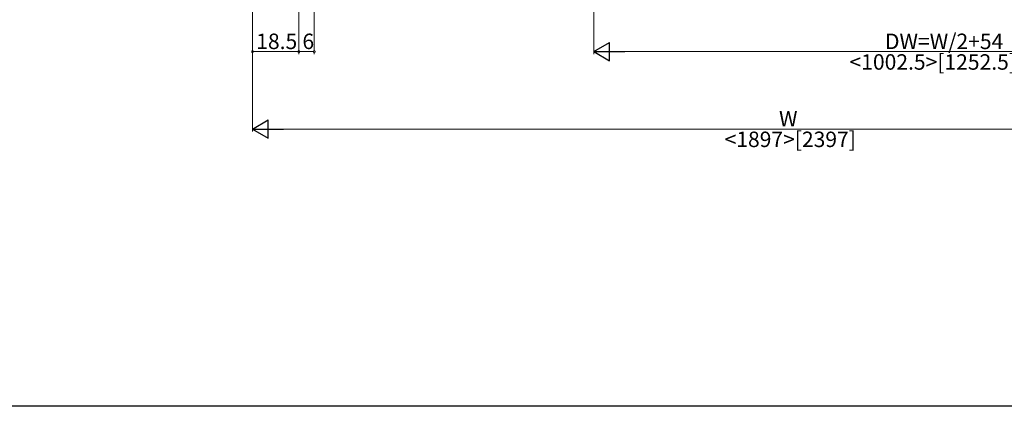
# Model space of a CAD drawing. Extents: x 0 to 1039, y 0 to 1604.
# Drawn here: x 199 to 581, y 0 to 150 of the extents above; entities that cross this region are included whole.
import ezdxf

# ---------------------------------------------------------------- set-up
doc = ezdxf.new("R2010")
doc.units = 0
doc.layers.add('YKK_D', color=6, linetype='CONTINUOUS', lineweight=13)
doc.layers.add('YKK_ZWAK', color=7, linetype='CONTINUOUS')
doc.styles.get("Standard").update_dxf_attribs({"font": 'txt', "bigfont": 'BIGFONT'})

msp = doc.modelspace()

# ---------------------------------------------------------------- linework, layer by layer
at = {"layer": 'YKK_D', "ltscale": 1.5}
for p, q in [((307, 255.52), (307, 136.52)), ((307, 255.52), (307, 136.52)), ((289, 238.52), (289, 136.52)), ((289, 237.52), (289, 106.52)), ((313, 238.52), (313, 136.52)), ((421.5, 196.52), (421.5, 136.52)), ((289, 137.52), (307, 137.52)), ((307, 137.52), (313, 137.52)), ((428.5, 137.52), (674.5, 137.52)), ((694, 107.52), (296, 107.52))]:
    msp.add_line(p, q, dxfattribs=at)
at = {"layer": 'YKK_D', "lineweight": -2}
for p, q in [((421.5, 137.52), (427.56, 141.02)), ((427.56, 134.02), (427.56, 141.02)), ((421.5, 137.52), (427.56, 134.02)), ((421.5, 137.52), (433.62, 137.52)), ((289, 107.52), (295.06, 111.02)), ((295.06, 104.02), (295.06, 111.02)), ((289, 107.52), (295.06, 104.02)), ((289, 107.52), (301.12, 107.52))]:
    msp.add_line(p, q, dxfattribs=at)
at = {"layer": 'YKK_D', "linetype": 'ByBlock', "const_width": 0.85}
for points in [[(289.11, 137.52, 1), (288.89, 137.52, 1)], [(306.89, 137.52, 1), (307.11, 137.52, 1)], [(307.11, 137.52, 1), (306.89, 137.52, 1)], [(312.89, 137.52, 1), (313.11, 137.52, 1)]]:
    msp.add_lwpolyline(points, format="xyb", close=True, dxfattribs=at)
at = {"layer": 'YKK_ZWAK'}
msp.add_line((990, 0), (0, 0), dxfattribs=at)

# ---------------------------------------------------------------- texts
at = {"layer": 'YKK_D'}
for s, p in [('18.5', (290.48, 138.52)), ('6', (308.4, 138.52)), ('DW=W/2+54', (534.54, 138.52)), ('<1002.5>[1252.5]', (520.78, 130.52)), ('W', (493.4, 108.52)), ('<1897>[2397]', (472.28, 100.52))]:
    msp.add_text(s, height=6, dxfattribs=at).set_placement(p)

doc.saveas('drawing.dxf')
